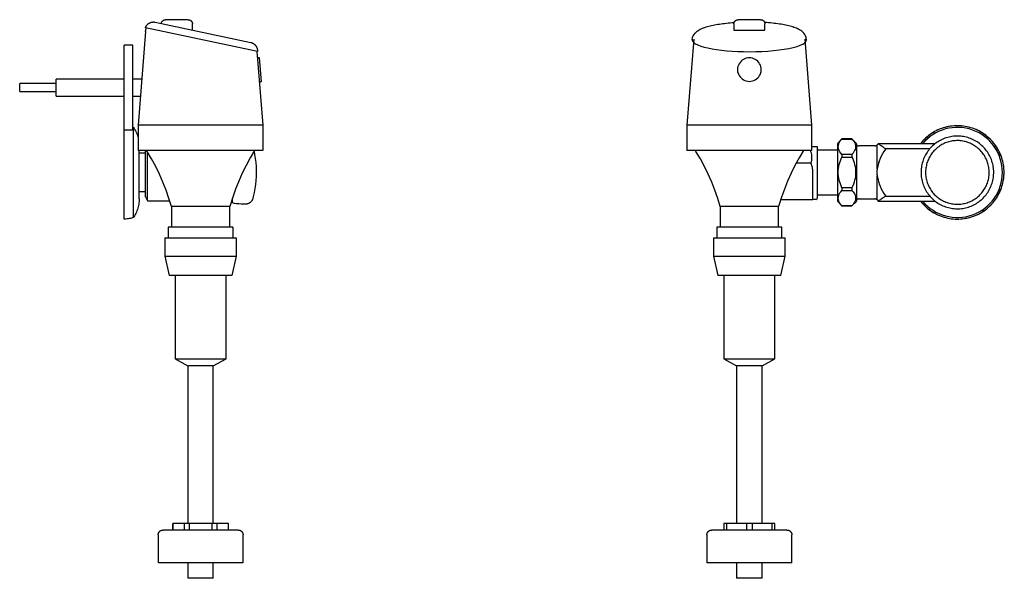
# Model space of a CAD drawing. Units: inches. Extents: x -21 to 83, y 0 to 33.
# Drawn here: x -21 to 8, y 0 to 16 of the extents above; entities that cross this region are included whole.
import ezdxf

# ---------------------------------------------------------------- set-up
doc = ezdxf.new("R2010")
doc.units = ezdxf.units.IN
doc.header["$MEASUREMENT"] = 0

# ---------------------------------------------------------------- blocks, each defined once
blk = doc.blocks.new('624B.XX1-Single Flush-Front View')
for p, q in [((-1.542, 15.658), (-1.511, 15.68)), ((-1.511, 15.68), (-1.48, 15.699)), ((-1.48, 15.699), (-1.449, 15.716)), ((-1.449, 15.716), (-1.417, 15.732)), ((-1.417, 15.732), (-1.383, 15.747)), ((-1.383, 15.747), (-1.349, 15.761)), ((-1.349, 15.761), (-1.313, 15.773)), ((-1.313, 15.773), (-1.276, 15.786)), ((-1.276, 15.786), (-1.238, 15.797)), ((-1.238, 15.797), (-1.198, 15.808)), ((-1.198, 15.808), (-1.157, 15.819)), ((-1.157, 15.819), (-1.115, 15.829)), ((-1.115, 15.829), (-1.071, 15.838)), ((-1.071, 15.838), (-1.026, 15.847)), ((-1.026, 15.847), (-0.98, 15.856)), ((-0.98, 15.856), (-0.932, 15.864)), ((-0.932, 15.864), (-0.883, 15.872)), ((-0.883, 15.872), (-0.833, 15.879)), ((-0.833, 15.879), (-0.781, 15.886)), ((-0.781, 15.886), (-0.729, 15.892)), ((-0.729, 15.892), (-0.676, 15.898)), ((-0.676, 15.898), (-0.621, 15.904)), ((-0.621, 15.904), (-0.566, 15.909)), ((-0.566, 15.909), (-0.51, 15.913)), ((-0.51, 15.913), (-0.453, 15.917)), ((-0.458, 15.874), (-0.458, 15.694)), ((-0.458, 15.694), (0.458, 15.694)), ((-0.453, 15.917), (-0.439, 15.918)), ((0.453, 15.917), (0.439, 15.918)), ((0.51, 15.913), (0.453, 15.917)), ((0.458, 15.694), (0.458, 15.874)), ((0.566, 15.909), (0.51, 15.913)), ((0.621, 15.904), (0.566, 15.909)), ((0.676, 15.898), (0.621, 15.904)), ((0.729, 15.892), (0.676, 15.898)), ((0.781, 15.886), (0.729, 15.892)), ((0.833, 15.879), (0.781, 15.886)), ((0.883, 15.872), (0.833, 15.879)), ((0.932, 15.864), (0.883, 15.872)), ((0.98, 15.856), (0.932, 15.864)), ((1.026, 15.847), (0.98, 15.856)), ((1.071, 15.838), (1.026, 15.847)), ((1.115, 15.829), (1.071, 15.838)), ((1.157, 15.819), (1.115, 15.829)), ((1.198, 15.808), (1.157, 15.819)), ((1.238, 15.797), (1.198, 15.808)), ((1.276, 15.786), (1.238, 15.797)), ((1.313, 15.773), (1.276, 15.786)), ((1.349, 15.761), (1.313, 15.773)), ((1.383, 15.747), (1.349, 15.761)), ((1.417, 15.732), (1.383, 15.747)), ((1.449, 15.716), (1.417, 15.732)), ((1.48, 15.699), (1.449, 15.716)), ((1.511, 15.68), (1.48, 15.699)), ((1.542, 15.658), (1.511, 15.68)), ((-1.638, 15.424), (-1.842, 12.896)), ((-1.686, 15.416), (-1.675, 15.473)), ((-1.675, 15.473), (-1.655, 15.524)), ((-1.655, 15.524), (-1.629, 15.567)), ((-1.629, 15.567), (-1.601, 15.603)), ((-1.601, 15.603), (-1.572, 15.633)), ((-1.572, 15.633), (-1.542, 15.658)), ((1.572, 15.633), (1.542, 15.658)), ((1.601, 15.603), (1.572, 15.633)), ((1.629, 15.567), (1.601, 15.603)), ((1.655, 15.524), (1.629, 15.567)), ((1.842, 12.896), (1.638, 15.424)), ((1.675, 15.473), (1.655, 15.524)), ((1.686, 15.416), (1.675, 15.473)), ((-0.349, 14.53), (-0.349, 14.443)), ((0.349, 14.443), (0.349, 14.53)), ((-1.842, 12.896), (-1.842, 12.146)), ((1.842, 12.896), (-1.842, 12.896)), ((1.842, 12.146), (1.842, 12.896)), ((5.603, 12.772), (5.553, 12.75)), ((5.655, 12.792), (5.603, 12.772)), ((5.707, 12.81), (5.655, 12.792)), ((5.759, 12.825), (5.707, 12.81)), ((5.813, 12.839), (5.759, 12.825)), ((5.866, 12.85), (5.813, 12.839)), ((5.921, 12.86), (5.866, 12.85)), ((5.975, 12.867), (5.921, 12.86)), ((6.03, 12.872), (5.975, 12.867)), ((6.085, 12.874), (6.03, 12.872)), ((6.14, 12.875), (6.085, 12.874)), ((6.195, 12.873), (6.14, 12.875)), ((6.25, 12.869), (6.195, 12.873)), ((6.304, 12.863), (6.25, 12.869)), ((6.359, 12.855), (6.304, 12.863)), ((6.413, 12.845), (6.359, 12.855)), ((6.466, 12.832), (6.413, 12.845)), ((6.519, 12.817), (6.466, 12.832)), ((6.572, 12.8), (6.519, 12.817)), ((6.623, 12.782), (6.572, 12.8)), ((6.674, 12.761), (6.623, 12.782)), ((6.724, 12.738), (6.674, 12.761)), ((2.726, 12.485), (2.59, 12.349)), ((3.02, 12.485), (2.726, 12.485)), ((2.726, 12.485), (2.726, 12.483)), ((2.726, 12.483), (3.02, 12.483)), ((3.152, 12.352), (3.02, 12.485)), ((3.02, 12.485), (3.02, 12.483)), ((5.149, 12.469), (5.111, 12.429)), ((5.189, 12.507), (5.149, 12.469)), ((5.23, 12.543), (5.189, 12.507)), ((5.272, 12.578), (5.23, 12.543)), ((5.316, 12.612), (5.272, 12.578)), ((5.361, 12.643), (5.316, 12.612)), ((5.407, 12.673), (5.361, 12.643)), ((5.455, 12.701), (5.407, 12.673)), ((5.503, 12.726), (5.455, 12.701)), ((5.553, 12.75), (5.503, 12.726)), ((5.68, 12.473), (5.641, 12.455)), ((5.719, 12.49), (5.68, 12.473)), ((5.759, 12.506), (5.719, 12.49)), ((5.799, 12.52), (5.759, 12.506)), ((5.84, 12.532), (5.799, 12.52)), ((5.882, 12.543), (5.84, 12.532)), ((5.924, 12.551), (5.882, 12.543)), ((5.966, 12.559), (5.924, 12.551)), ((6.008, 12.564), (5.966, 12.559)), ((6.051, 12.568), (6.008, 12.564)), ((6.094, 12.57), (6.051, 12.568)), ((6.137, 12.57), (6.094, 12.57)), ((6.179, 12.569), (6.137, 12.57)), ((6.222, 12.566), (6.179, 12.569)), ((6.265, 12.561), (6.222, 12.566)), ((6.307, 12.555), (6.265, 12.561)), ((6.349, 12.547), (6.307, 12.555)), ((6.391, 12.537), (6.349, 12.547)), ((6.432, 12.526), (6.391, 12.537)), ((6.473, 12.512), (6.432, 12.526)), ((6.513, 12.498), (6.473, 12.512)), ((6.552, 12.481), (6.513, 12.498)), ((6.591, 12.464), (6.552, 12.481)), ((6.773, 12.713), (6.724, 12.738)), ((6.821, 12.686), (6.773, 12.713)), ((6.868, 12.657), (6.821, 12.686)), ((6.914, 12.626), (6.868, 12.657)), ((6.958, 12.594), (6.914, 12.626)), ((7.001, 12.56), (6.958, 12.594)), ((7.043, 12.524), (7.001, 12.56)), ((7.083, 12.486), (7.043, 12.524)), ((7.122, 12.447), (7.083, 12.486)), ((2, 12.266), (2, 10.734)), ((2.59, 12.344), (2.59, 10.656)), ((3.152, 12.347), (3.152, 10.653)), ((3.691, 12.28), (3.235, 12.28)), ((3.795, 12.345), (3.762, 12.312)), ((3.762, 11.604), (3.762, 12.311)), ((5.467, 12.344), (3.795, 12.344)), ((4.007, 12.2), (4.007, 12.185)), ((5.311, 12.195), (4.007, 12.195)), ((5.075, 12.387), (5.04, 12.345)), ((5.04, 12.345), (5.04, 12.344)), ((5.111, 12.429), (5.075, 12.387)), ((5.307, 12.191), (5.28, 12.158)), ((5.336, 12.223), (5.307, 12.191)), ((5.365, 12.254), (5.336, 12.223)), ((5.396, 12.284), (5.365, 12.254)), ((5.428, 12.312), (5.396, 12.284)), ((5.461, 12.34), (5.428, 12.312)), ((5.487, 12.186), (5.46, 12.16)), ((5.495, 12.365), (5.461, 12.34)), ((5.515, 12.211), (5.487, 12.186)), ((5.53, 12.39), (5.495, 12.365)), ((5.498, 12.195), (5.497, 12.195)), ((5.544, 12.235), (5.515, 12.211)), ((5.566, 12.413), (5.53, 12.39)), ((5.574, 12.258), (5.544, 12.235)), ((5.603, 12.435), (5.566, 12.413)), ((5.604, 12.279), (5.574, 12.258)), ((5.641, 12.455), (5.603, 12.435)), ((5.636, 12.299), (5.604, 12.279)), ((5.668, 12.318), (5.636, 12.299)), ((5.701, 12.336), (5.668, 12.318)), ((5.735, 12.352), (5.701, 12.336)), ((5.769, 12.367), (5.735, 12.352)), ((5.804, 12.38), (5.769, 12.367)), ((5.84, 12.393), (5.804, 12.38)), ((5.876, 12.403), (5.84, 12.393)), ((5.912, 12.412), (5.876, 12.403)), ((5.949, 12.42), (5.912, 12.412)), ((5.986, 12.427), (5.949, 12.42)), ((6.023, 12.431), (5.986, 12.427)), ((6.06, 12.435), (6.023, 12.431)), ((6.098, 12.437), (6.06, 12.435)), ((6.135, 12.437), (6.098, 12.437)), ((6.173, 12.436), (6.135, 12.437)), ((6.21, 12.433), (6.173, 12.436)), ((6.247, 12.429), (6.21, 12.433)), ((6.284, 12.423), (6.247, 12.429)), ((6.321, 12.416), (6.284, 12.423)), ((6.358, 12.408), (6.321, 12.416)), ((6.394, 12.398), (6.358, 12.408)), ((6.429, 12.386), (6.394, 12.398)), ((6.465, 12.373), (6.429, 12.386)), ((6.499, 12.359), (6.465, 12.373)), ((6.533, 12.343), (6.499, 12.359)), ((6.567, 12.326), (6.533, 12.343)), ((6.599, 12.308), (6.567, 12.326)), ((6.63, 12.444), (6.591, 12.464)), ((6.631, 12.288), (6.599, 12.308)), ((6.667, 12.423), (6.63, 12.444)), ((6.662, 12.268), (6.631, 12.288)), ((6.693, 12.245), (6.662, 12.268)), ((6.703, 12.401), (6.667, 12.423)), ((6.722, 12.222), (6.693, 12.245)), ((6.739, 12.377), (6.703, 12.401)), ((6.75, 12.198), (6.722, 12.222)), ((6.774, 12.352), (6.739, 12.377)), ((6.778, 12.172), (6.75, 12.198)), ((6.807, 12.325), (6.774, 12.352)), ((6.84, 12.297), (6.807, 12.325)), ((6.871, 12.268), (6.84, 12.297)), ((6.901, 12.237), (6.871, 12.268)), ((6.93, 12.206), (6.901, 12.237)), ((6.957, 12.173), (6.93, 12.206)), ((7.159, 12.407), (7.122, 12.447)), ((7.194, 12.365), (7.159, 12.407)), ((7.228, 12.321), (7.194, 12.365)), ((7.26, 12.276), (7.228, 12.321)), ((7.29, 12.23), (7.26, 12.276)), ((7.318, 12.183), (7.29, 12.23)), ((7.345, 12.135), (7.318, 12.183)), ((1.842, 12.146), (-1.842, 12.146)), ((2.59, 12.158), (2, 12.158)), ((3.02, 12.032), (2.726, 12.032)), ((2.726, 12.032), (2.726, 11.951)), ((2.726, 11.951), (3.02, 11.951)), ((3.02, 12.032), (3.02, 11.951)), ((5.131, 11.899), (5.116, 11.859)), ((5.148, 11.938), (5.131, 11.899)), ((5.167, 11.977), (5.148, 11.938)), ((5.186, 12.015), (5.167, 11.977)), ((5.208, 12.052), (5.186, 12.015)), ((5.231, 12.088), (5.208, 12.052)), ((5.255, 12.123), (5.231, 12.088)), ((5.28, 12.158), (5.255, 12.123)), ((5.286, 11.917), (5.27, 11.883)), ((5.303, 11.951), (5.286, 11.917)), ((5.322, 11.983), (5.303, 11.951)), ((5.342, 12.015), (5.322, 11.983)), ((5.363, 12.046), (5.342, 12.015)), ((5.386, 12.076), (5.363, 12.046)), ((5.409, 12.105), (5.386, 12.076)), ((5.434, 12.133), (5.409, 12.105)), ((5.46, 12.16), (5.434, 12.133)), ((6.804, 12.146), (6.778, 12.172)), ((6.829, 12.118), (6.804, 12.146)), ((6.854, 12.089), (6.829, 12.118)), ((6.877, 12.06), (6.854, 12.089)), ((6.898, 12.029), (6.877, 12.06)), ((6.919, 11.998), (6.898, 12.029)), ((6.938, 11.966), (6.919, 11.998)), ((6.956, 11.933), (6.938, 11.966)), ((6.973, 11.899), (6.956, 11.933)), ((6.984, 12.139), (6.957, 12.173)), ((6.988, 11.865), (6.973, 11.899)), ((7.009, 12.104), (6.984, 12.139)), ((7.032, 12.069), (7.009, 12.104)), ((7.054, 12.032), (7.032, 12.069)), ((7.075, 11.994), (7.054, 12.032)), ((7.094, 11.956), (7.075, 11.994)), ((7.111, 11.917), (7.094, 11.956)), ((7.127, 11.877), (7.111, 11.917)), ((7.369, 12.086), (7.345, 12.135)), ((7.391, 12.035), (7.369, 12.086)), ((7.412, 11.984), (7.391, 12.035)), ((7.43, 11.933), (7.412, 11.984)), ((7.446, 11.88), (7.43, 11.933)), ((1.811, 11.773), (1.377, 11.773)), ((5.06, 11.609), (5.057, 11.566)), ((5.065, 11.651), (5.06, 11.609)), ((5.072, 11.693), (5.065, 11.651)), ((5.081, 11.735), (5.072, 11.693)), ((5.091, 11.777), (5.081, 11.735)), ((5.103, 11.818), (5.091, 11.777)), ((5.116, 11.859), (5.103, 11.818)), ((5.197, 11.632), (5.193, 11.595)), ((5.203, 11.669), (5.197, 11.632)), ((5.211, 11.706), (5.203, 11.669)), ((5.22, 11.742), (5.211, 11.706)), ((5.23, 11.778), (5.22, 11.742)), ((5.242, 11.814), (5.23, 11.778)), ((5.255, 11.849), (5.242, 11.814)), ((5.27, 11.883), (5.255, 11.849)), ((7.002, 11.83), (6.988, 11.865)), ((7.014, 11.795), (7.002, 11.83)), ((7.026, 11.759), (7.014, 11.795)), ((7.035, 11.723), (7.026, 11.759)), ((7.043, 11.686), (7.035, 11.723)), ((7.05, 11.649), (7.043, 11.686)), ((7.055, 11.612), (7.05, 11.649)), ((7.059, 11.575), (7.055, 11.612)), ((7.141, 11.837), (7.127, 11.877)), ((7.154, 11.796), (7.141, 11.837)), ((7.165, 11.754), (7.154, 11.796)), ((7.174, 11.713), (7.165, 11.754)), ((7.182, 11.671), (7.174, 11.713)), ((7.188, 11.628), (7.182, 11.671)), ((7.192, 11.586), (7.188, 11.628)), ((7.461, 11.827), (7.446, 11.88)), ((7.473, 11.773), (7.461, 11.827)), ((7.482, 11.719), (7.473, 11.773)), ((7.49, 11.665), (7.482, 11.719)), ((7.496, 11.61), (7.49, 11.665)), ((7.499, 11.555), (7.496, 11.61)), ((1.87, 10.703), (1.87, 11.503)), ((3.762, 10.689), (3.762, 11.396)), ((5.057, 11.566), (5.055, 11.523)), ((5.055, 11.523), (5.055, 11.5)), ((5.055, 11.5), (5.055, 11.457)), ((5.055, 11.457), (5.058, 11.414)), ((5.058, 11.414), (5.062, 11.372)), ((5.062, 11.372), (5.068, 11.329)), ((5.068, 11.329), (5.076, 11.287)), ((5.19, 11.558), (5.188, 11.52)), ((5.188, 11.52), (5.188, 11.5)), ((5.188, 11.5), (5.189, 11.463)), ((5.189, 11.463), (5.191, 11.425)), ((5.193, 11.595), (5.19, 11.558)), ((5.191, 11.425), (5.195, 11.388)), ((5.195, 11.388), (5.2, 11.351)), ((5.2, 11.351), (5.207, 11.314)), ((5.207, 11.314), (5.215, 11.277)), ((7.039, 11.294), (7.047, 11.331)), ((7.047, 11.331), (7.053, 11.368)), ((7.053, 11.368), (7.057, 11.405)), ((7.057, 11.405), (7.06, 11.442)), ((7.061, 11.537), (7.059, 11.575)), ((7.06, 11.442), (7.062, 11.48)), ((7.062, 11.5), (7.061, 11.537)), ((7.062, 11.48), (7.062, 11.5)), ((7.178, 11.307), (7.185, 11.349)), ((7.185, 11.349), (7.19, 11.391)), ((7.19, 11.391), (7.193, 11.434)), ((7.195, 11.543), (7.192, 11.586)), ((7.193, 11.434), (7.195, 11.477)), ((7.196, 11.5), (7.195, 11.543)), ((7.195, 11.477), (7.196, 11.5)), ((7.486, 11.306), (7.493, 11.361)), ((7.493, 11.361), (7.497, 11.415)), ((7.497, 11.415), (7.5, 11.47)), ((7.5, 11.5), (7.499, 11.555)), ((7.5, 11.47), (7.5, 11.5)), ((3.02, 11.049), (2.726, 11.049)), ((2.726, 11.049), (2.726, 10.968)), ((3.02, 11.049), (3.02, 10.968)), ((5.076, 11.287), (5.085, 11.246)), ((5.085, 11.246), (5.096, 11.204)), ((5.096, 11.204), (5.109, 11.163)), ((5.109, 11.163), (5.123, 11.123)), ((5.123, 11.123), (5.139, 11.083)), ((5.139, 11.083), (5.156, 11.044)), ((5.156, 11.044), (5.175, 11.006)), ((5.215, 11.277), (5.224, 11.241)), ((5.224, 11.241), (5.236, 11.205)), ((5.236, 11.205), (5.248, 11.17)), ((5.248, 11.17), (5.262, 11.135)), ((5.262, 11.135), (5.277, 11.101)), ((5.277, 11.101), (5.294, 11.067)), ((5.294, 11.067), (5.312, 11.034)), ((5.312, 11.034), (5.331, 11.002)), ((6.928, 11.017), (6.947, 11.049)), ((6.947, 11.049), (6.964, 11.083)), ((6.964, 11.083), (6.98, 11.117)), ((6.98, 11.117), (6.995, 11.151)), ((6.995, 11.151), (7.008, 11.186)), ((7.008, 11.186), (7.02, 11.222)), ((7.02, 11.222), (7.03, 11.258)), ((7.03, 11.258), (7.039, 11.294)), ((7.064, 10.985), (7.083, 11.023)), ((7.083, 11.023), (7.102, 11.062)), ((7.102, 11.062), (7.119, 11.101)), ((7.119, 11.101), (7.134, 11.141)), ((7.134, 11.141), (7.147, 11.182)), ((7.147, 11.182), (7.159, 11.223)), ((7.159, 11.223), (7.169, 11.265)), ((7.169, 11.265), (7.178, 11.307)), ((7.401, 10.988), (7.421, 11.039)), ((7.421, 11.039), (7.438, 11.092)), ((7.438, 11.092), (7.453, 11.144)), ((7.453, 11.144), (7.466, 11.198)), ((7.466, 11.198), (7.477, 11.252)), ((7.477, 11.252), (7.486, 11.306)), ((1.956, 10.703), (2, 10.734)), ((2, 10.843), (2.59, 10.843)), ((2.726, 10.968), (3.02, 10.968)), ((4.007, 10.815), (4.007, 10.8)), ((4.007, 10.805), (5.311, 10.805)), ((5.175, 11.006), (5.196, 10.968)), ((5.196, 10.968), (5.218, 10.931)), ((5.218, 10.931), (5.241, 10.896)), ((5.241, 10.896), (5.266, 10.861)), ((5.266, 10.861), (5.293, 10.827)), ((5.293, 10.827), (5.32, 10.794)), ((5.32, 10.794), (5.349, 10.763)), ((5.331, 11.002), (5.352, 10.971)), ((5.349, 10.763), (5.379, 10.732)), ((5.352, 10.971), (5.373, 10.94)), ((5.373, 10.94), (5.396, 10.911)), ((5.379, 10.732), (5.41, 10.703)), ((5.396, 10.911), (5.421, 10.882)), ((5.421, 10.882), (5.446, 10.854)), ((5.446, 10.854), (5.472, 10.828)), ((5.472, 10.828), (5.5, 10.802)), ((5.497, 10.805), (5.498, 10.805)), ((5.5, 10.802), (5.528, 10.778)), ((5.528, 10.778), (5.557, 10.755)), ((5.557, 10.755), (5.588, 10.732)), ((5.588, 10.732), (5.619, 10.712)), ((6.646, 10.721), (6.676, 10.742)), ((6.676, 10.742), (6.706, 10.765)), ((6.706, 10.765), (6.735, 10.789)), ((6.735, 10.789), (6.763, 10.814)), ((6.763, 10.814), (6.79, 10.84)), ((6.79, 10.84), (6.816, 10.867)), ((6.816, 10.867), (6.841, 10.895)), ((6.841, 10.895), (6.864, 10.924)), ((6.854, 10.716), (6.885, 10.746)), ((6.864, 10.924), (6.887, 10.954)), ((6.885, 10.746), (6.914, 10.777)), ((6.887, 10.954), (6.908, 10.985)), ((6.908, 10.985), (6.928, 11.017)), ((6.914, 10.777), (6.943, 10.809)), ((6.943, 10.809), (6.97, 10.842)), ((6.97, 10.842), (6.995, 10.877)), ((6.995, 10.877), (7.019, 10.912)), ((7.019, 10.912), (7.042, 10.948)), ((7.042, 10.948), (7.064, 10.985)), ((7.243, 10.699), (7.274, 10.745)), ((7.274, 10.745), (7.303, 10.791)), ((7.303, 10.791), (7.331, 10.839)), ((7.331, 10.839), (7.356, 10.888)), ((7.356, 10.888), (7.38, 10.937)), ((7.38, 10.937), (7.401, 10.988)), ((-0.86, 10.493), (-0.86, 9.884)), ((0.86, 10.493), (-0.86, 10.493)), ((0.86, 9.884), (0.86, 10.493)), ((0.924, 10.703), (1.87, 10.703)), ((2.59, 10.651), (2.726, 10.516)), ((3.02, 10.517), (2.726, 10.517)), ((2.726, 10.517), (2.726, 10.516)), ((2.726, 10.516), (3.02, 10.516)), ((3.02, 10.516), (3.152, 10.648)), ((3.02, 10.517), (3.02, 10.516)), ((3.235, 10.72), (3.691, 10.72)), ((3.762, 10.688), (3.795, 10.655)), ((3.795, 10.656), (5.467, 10.656)), ((5.04, 10.656), (5.056, 10.635)), ((5.056, 10.635), (5.091, 10.593)), ((5.091, 10.593), (5.128, 10.553)), ((5.128, 10.553), (5.167, 10.514)), ((5.167, 10.514), (5.207, 10.476)), ((5.207, 10.476), (5.249, 10.44)), ((5.249, 10.44), (5.292, 10.406)), ((5.41, 10.703), (5.443, 10.675)), ((5.443, 10.675), (5.476, 10.648)), ((5.476, 10.648), (5.511, 10.623)), ((5.511, 10.623), (5.547, 10.599)), ((5.547, 10.599), (5.583, 10.577)), ((5.583, 10.577), (5.62, 10.556)), ((5.619, 10.712), (5.651, 10.692)), ((5.62, 10.556), (5.659, 10.536)), ((5.651, 10.692), (5.683, 10.674)), ((5.659, 10.536), (5.698, 10.519)), ((5.683, 10.674), (5.717, 10.657)), ((5.698, 10.519), (5.737, 10.502)), ((5.717, 10.657), (5.751, 10.641)), ((5.737, 10.502), (5.777, 10.488)), ((5.751, 10.641), (5.785, 10.627)), ((5.777, 10.488), (5.818, 10.474)), ((5.785, 10.627), (5.821, 10.614)), ((5.818, 10.474), (5.859, 10.463)), ((5.821, 10.614), (5.856, 10.602)), ((5.856, 10.602), (5.892, 10.592)), ((5.859, 10.463), (5.901, 10.453)), ((5.892, 10.592), (5.929, 10.584)), ((5.901, 10.453), (5.943, 10.445)), ((5.929, 10.584), (5.966, 10.577)), ((5.943, 10.445), (5.985, 10.439)), ((5.966, 10.577), (6.003, 10.571)), ((6.003, 10.571), (6.04, 10.567)), ((6.04, 10.567), (6.077, 10.564)), ((6.077, 10.564), (6.115, 10.563)), ((6.115, 10.563), (6.152, 10.563)), ((6.152, 10.563), (6.19, 10.565)), ((6.19, 10.565), (6.227, 10.569)), ((6.227, 10.569), (6.264, 10.573)), ((6.242, 10.436), (6.284, 10.441)), ((6.264, 10.573), (6.301, 10.58)), ((6.284, 10.441), (6.326, 10.449)), ((6.301, 10.58), (6.338, 10.588)), ((6.326, 10.449), (6.368, 10.457)), ((6.338, 10.588), (6.374, 10.597)), ((6.368, 10.457), (6.41, 10.468)), ((6.374, 10.597), (6.41, 10.607)), ((6.41, 10.607), (6.446, 10.62)), ((6.41, 10.468), (6.451, 10.48)), ((6.446, 10.62), (6.481, 10.633)), ((6.451, 10.48), (6.491, 10.494)), ((6.481, 10.633), (6.515, 10.648)), ((6.491, 10.494), (6.531, 10.51)), ((6.515, 10.648), (6.549, 10.664)), ((6.531, 10.51), (6.57, 10.527)), ((6.549, 10.664), (6.582, 10.682)), ((6.57, 10.527), (6.609, 10.545)), ((6.582, 10.682), (6.614, 10.701)), ((6.609, 10.545), (6.647, 10.565)), ((6.614, 10.701), (6.646, 10.721)), ((6.647, 10.565), (6.684, 10.587)), ((6.684, 10.587), (6.72, 10.61)), ((6.72, 10.61), (6.755, 10.635)), ((6.755, 10.635), (6.789, 10.66)), ((6.789, 10.66), (6.822, 10.688)), ((6.822, 10.688), (6.854, 10.716)), ((6.978, 10.422), (7.02, 10.457)), ((7.02, 10.457), (7.061, 10.493)), ((7.061, 10.493), (7.101, 10.531)), ((7.101, 10.531), (7.139, 10.571)), ((7.139, 10.571), (7.175, 10.613)), ((7.175, 10.613), (7.21, 10.655)), ((7.21, 10.655), (7.243, 10.699)), ((5.292, 10.406), (5.336, 10.374)), ((5.336, 10.374), (5.382, 10.343)), ((5.382, 10.343), (5.429, 10.314)), ((5.429, 10.314), (5.477, 10.287)), ((5.477, 10.287), (5.526, 10.262)), ((5.526, 10.262), (5.576, 10.239)), ((5.576, 10.239), (5.627, 10.218)), ((5.627, 10.218), (5.678, 10.2)), ((5.678, 10.2), (5.731, 10.183)), ((5.731, 10.183), (5.784, 10.168)), ((5.784, 10.168), (5.837, 10.155)), ((5.837, 10.155), (5.891, 10.145)), ((5.985, 10.439), (6.028, 10.434)), ((6.028, 10.434), (6.071, 10.431)), ((6.071, 10.431), (6.113, 10.43)), ((6.113, 10.43), (6.156, 10.43)), ((6.156, 10.43), (6.199, 10.432)), ((6.199, 10.432), (6.242, 10.436)), ((6.329, 10.14), (6.384, 10.15)), ((6.384, 10.15), (6.437, 10.161)), ((6.437, 10.161), (6.491, 10.175)), ((6.491, 10.175), (6.543, 10.19)), ((6.543, 10.19), (6.595, 10.208)), ((6.595, 10.208), (6.647, 10.228)), ((6.647, 10.228), (6.697, 10.25)), ((6.697, 10.25), (6.747, 10.274)), ((6.747, 10.274), (6.795, 10.299)), ((6.795, 10.299), (6.843, 10.327)), ((6.843, 10.327), (6.889, 10.357)), ((6.889, 10.357), (6.934, 10.388)), ((6.934, 10.388), (6.978, 10.422)), ((-0.957, 9.884), (-0.957, 9.575)), ((0.957, 9.884), (-0.957, 9.884)), ((0.957, 9.575), (0.957, 9.884)), ((5.891, 10.145), (5.946, 10.137)), ((5.946, 10.137), (6, 10.131)), ((6, 10.131), (6.055, 10.127)), ((6.055, 10.127), (6.11, 10.125)), ((6.11, 10.125), (6.165, 10.126)), ((6.165, 10.126), (6.22, 10.128)), ((6.22, 10.128), (6.275, 10.133)), ((6.275, 10.133), (6.329, 10.14)), ((-1.055, 9.575), (-1.055, 9.03)), ((-1.055, 9.575), (1.055, 9.575)), ((1.055, 9.03), (1.055, 9.575)), ((-1.055, 9.03), (-0.928, 8.468)), ((-1.055, 9.03), (1.055, 9.03)), ((0.928, 8.468), (1.055, 9.03)), ((0.928, 8.468), (-0.928, 8.468)), ((-0.75, 8.468), (-0.75, 6.006)), ((0.75, 6.006), (0.75, 8.468)), ((-0.75, 6.006), (-0.375, 5.802)), ((-0.75, 6.006), (0.75, 6.006)), ((-0.375, 5.802), (-0.375, 1.16)), ((0.375, 5.802), (-0.375, 5.802)), ((0.375, 5.802), (0.75, 6.006)), ((0.375, 1.16), (0.375, 5.802)), ((-0.75, 1.16), (-0.75, 0.965)), ((0.75, 1.16), (-0.75, 1.16)), ((-0.661, 0.965), (-0.661, 1.16)), ((-0.089, 1.16), (-0.089, 0.965)), ((0.089, 0.965), (0.089, 1.16)), ((0.661, 1.16), (0.661, 0.965)), ((0.75, 0.965), (0.75, 1.16)), ((-1.25, 0.822), (-1.25, 0)), ((1.25, 0), (1.25, 0.822)), ((1.25, 0), (-1.25, 0)), ((-0.375, 0), (-0.375, -0.458)), ((0.375, -0.458), (0.375, 0)), ((0.375, -0.458), (-0.375, -0.458))]:
    blk.add_line(p, q)
at = {"flags": 128}
for points in [[(-0.458, 15.874), (-0.458, 15.879), (-0.457, 15.884), (-0.457, 15.889), (-0.456, 15.894), (-0.455, 15.899), (-0.454, 15.904), (-0.453, 15.909), (-0.451, 15.913), (-0.45, 15.918), (-0.448, 15.923), (-0.446, 15.927), (-0.444, 15.932), (-0.441, 15.936), (-0.438, 15.941), (-0.436, 15.945), (-0.433, 15.949), (-0.43, 15.953), (-0.426, 15.957), (-0.423, 15.961), (-0.419, 15.964), (-0.416, 15.968), (-0.412, 15.971), (-0.408, 15.974), (-0.404, 15.977), (-0.4, 15.98), (-0.395, 15.983), (-0.391, 15.985), (-0.386, 15.987), (-0.382, 15.989), (-0.377, 15.991), (-0.372, 15.993), (-0.368, 15.995), (-0.363, 15.996), (-0.358, 15.997), (-0.353, 15.998), (-0.348, 15.999), (-0.343, 15.999), (-0.338, 16), (-0.333, 16), (-0.331, 16)], [(0.331, 16), (-0.331, 16)], [(0.331, 16), (0.336, 16), (0.342, 16), (0.347, 15.999), (0.352, 15.998), (0.357, 15.997), (0.361, 15.996), (0.366, 15.995), (0.371, 15.994), (0.376, 15.992), (0.381, 15.99), (0.385, 15.988), (0.39, 15.986), (0.394, 15.983), (0.399, 15.981), (0.403, 15.978), (0.407, 15.975), (0.411, 15.972), (0.415, 15.969), (0.418, 15.965), (0.422, 15.962), (0.426, 15.958), (0.429, 15.954), (0.432, 15.95), (0.435, 15.946), (0.438, 15.942), (0.44, 15.938), (0.443, 15.933), (0.445, 15.929), (0.447, 15.924), (0.449, 15.919), (0.451, 15.915), (0.452, 15.91), (0.454, 15.905), (0.455, 15.9), (0.456, 15.895), (0.457, 15.89), (0.457, 15.885), (0.458, 15.88), (0.458, 15.875), (0.458, 15.874)], [(3.152, 12.312), (3.156, 12.308), (3.16, 12.305), (3.164, 12.302), (3.168, 12.299), (3.172, 12.297), (3.177, 12.294), (3.181, 12.292), (3.186, 12.29), (3.19, 12.288), (3.195, 12.287), (3.2, 12.285), (3.205, 12.284), (3.209, 12.283), (3.214, 12.282), (3.219, 12.281), (3.224, 12.28), (3.229, 12.28), (3.234, 12.28), (3.235, 12.28)], [(3.691, 12.28), (3.695, 12.28), (3.698, 12.28), (3.702, 12.281), (3.706, 12.281), (3.709, 12.282), (3.713, 12.283), (3.717, 12.284), (3.72, 12.285), (3.724, 12.286), (3.727, 12.287), (3.731, 12.289), (3.734, 12.291), (3.737, 12.292), (3.741, 12.294), (3.744, 12.296), (3.747, 12.299), (3.75, 12.301), (3.753, 12.303), (3.756, 12.306), (3.758, 12.309), (3.761, 12.311), (3.762, 12.312)], [(-0.86, 10.493), (-0.934, 10.736), (-1.017, 10.976), (-1.11, 11.213), (-1.212, 11.445), (-1.324, 11.674), (-1.444, 11.898), (-1.573, 12.117), (-1.592, 12.146)], [(1.592, 12.146), (1.461, 11.928), (1.34, 11.705), (1.227, 11.477), (1.123, 11.245), (1.029, 11.009), (0.945, 10.769), (0.87, 10.526), (0.86, 10.493)], [(3.235, 10.72), (3.23, 10.72), (3.225, 10.72), (3.22, 10.719), (3.215, 10.718), (3.21, 10.718), (3.205, 10.716), (3.2, 10.715), (3.196, 10.714), (3.191, 10.712), (3.186, 10.71), (3.182, 10.708), (3.177, 10.706), (3.173, 10.703), (3.169, 10.701), (3.164, 10.698), (3.16, 10.695), (3.156, 10.692), (3.153, 10.689), (3.152, 10.688)], [(3.762, 10.688), (3.759, 10.69), (3.757, 10.693), (3.754, 10.696), (3.751, 10.698), (3.748, 10.701), (3.745, 10.703), (3.742, 10.705), (3.739, 10.707), (3.735, 10.709), (3.732, 10.71), (3.729, 10.712), (3.725, 10.713), (3.722, 10.715), (3.718, 10.716), (3.714, 10.717), (3.711, 10.718), (3.707, 10.719), (3.703, 10.719), (3.7, 10.72), (3.696, 10.72), (3.692, 10.72), (3.691, 10.72)], [(-1.25, 0.822), (-1.25, 0.828), (-1.25, 0.833), (-1.249, 0.839), (-1.248, 0.845), (-1.247, 0.85), (-1.246, 0.856), (-1.244, 0.862), (-1.243, 0.867), (-1.241, 0.872), (-1.239, 0.878), (-1.236, 0.883), (-1.234, 0.888), (-1.231, 0.893), (-1.228, 0.898), (-1.225, 0.903), (-1.222, 0.908), (-1.218, 0.912), (-1.214, 0.916), (-1.211, 0.921), (-1.207, 0.925), (-1.202, 0.929), (-1.198, 0.932), (-1.194, 0.936), (-1.189, 0.939), (-1.184, 0.943), (-1.179, 0.946), (-1.174, 0.948), (-1.169, 0.951), (-1.164, 0.953), (-1.159, 0.956), (-1.153, 0.958), (-1.148, 0.959), (-1.142, 0.961), (-1.137, 0.962), (-1.131, 0.963), (-1.125, 0.964), (-1.12, 0.965), (-1.114, 0.965), (-1.108, 0.965), (-1.107, 0.965)], [(1.107, 0.965), (-1.107, 0.965)], [(1.107, 0.965), (1.112, 0.965), (1.118, 0.965), (1.124, 0.964), (1.13, 0.963), (1.135, 0.962), (1.141, 0.961), (1.146, 0.96), (1.152, 0.958), (1.157, 0.956), (1.162, 0.954), (1.168, 0.952), (1.173, 0.949), (1.178, 0.946), (1.183, 0.943), (1.188, 0.94), (1.192, 0.937), (1.197, 0.933), (1.201, 0.93), (1.205, 0.926), (1.209, 0.922), (1.213, 0.918), (1.217, 0.913), (1.221, 0.909), (1.224, 0.904), (1.227, 0.899), (1.23, 0.895), (1.233, 0.89), (1.236, 0.884), (1.238, 0.879), (1.24, 0.874), (1.242, 0.869), (1.244, 0.863), (1.246, 0.858), (1.247, 0.852), (1.248, 0.846), (1.249, 0.841), (1.249, 0.835), (1.25, 0.829), (1.25, 0.824), (1.25, 0.822)]]:
    blk.add_lwpolyline(points, dxfattribs=at)
for radius, start, end in [(1.327, 219.5002, 140.4998), (1.375, 100, 110), (1.375, 20, 70), (1.375, 120, 140), (1.375, 350, 10), (1.375, 330, 340), (1.375, 217.8863, 250), (1.375, 280, 320)]:
    blk.add_arc((6.125, 11.5), radius, start, end)
for centre, major_axis, ratio, start_param, end_param in [((0, 15.408), (-1.686, 0), 0.207912, 6.228213, 7.853982), ((0, 15.408), (1.686, 0), 0.207912, 4.712389, 6.457718), ((0, 14.53), (-0.349, 0), 0.996195, 4.712389, 7.853982), ((0, 14.53), (0.349, 0), 0.996195, 4.712389, 7.853982)]:
    blk.add_ellipse(centre, major_axis=major_axis, ratio=ratio, start_param=start_param, end_param=end_param)
for points in [[(2.726, 12.032), (2.678, 12.08), (2.614, 12.178), (2.613, 12.335), (2.677, 12.434), (2.726, 12.483)], [(3.02, 12.483), (3.068, 12.434), (3.132, 12.335), (3.131, 12.178), (3.067, 12.08), (3.02, 12.032)], [(4.007, 12.185), (3.944, 12.096), (3.841, 11.911), (3.781, 11.709), (3.762, 11.604)], [(2.616, 11.5), (2.618, 11.579), (2.638, 11.734), (2.691, 11.88), (2.726, 11.951)], [(3.02, 11.951), (3.054, 11.88), (3.107, 11.734), (3.127, 11.579), (3.129, 11.5)], [(1.87, 11.503), (1.87, 11.55), (1.859, 11.642), (1.83, 11.73), (1.811, 11.773)], [(3.762, 11.604), (3.76, 11.587), (3.756, 11.552), (3.755, 11.517), (3.755, 11.5)], [(2.726, 11.049), (2.691, 11.122), (2.637, 11.271), (2.618, 11.423), (2.616, 11.5)], [(3.129, 11.5), (3.127, 11.421), (3.107, 11.266), (3.054, 11.12), (3.02, 11.049)], [(3.755, 11.5), (3.755, 11.483), (3.756, 11.448), (3.76, 11.413), (3.762, 11.396)], [(3.762, 11.396), (3.781, 11.291), (3.841, 11.089), (3.944, 10.904), (4.007, 10.815)], [(2.726, 10.517), (2.678, 10.565), (2.614, 10.662), (2.613, 10.82), (2.677, 10.919), (2.726, 10.968)], [(3.02, 10.968), (3.068, 10.919), (3.132, 10.82), (3.131, 10.662), (3.067, 10.565), (3.02, 10.517)], [(1.956, 10.703), (1.955, 10.703), (1.94, 10.703), (1.898, 10.703), (1.87, 10.703)], [(3.795, 10.656), (3.795, 10.656), (3.798, 10.658), (3.804, 10.662)]]:
    blk.add_open_spline(points, degree=3)
for points, knots in [([(1.842, 12.266), (1.862, 12.266), (1.929, 12.266), (1.976, 12.266), (2, 12.266)], [0.3045107, 0.3045107, 0.3045107, 0.3045107, 0.5, 1, 1, 1, 1]), ([(3.804, 12.338), (3.797, 12.342), (3.795, 12.344), (3.795, 12.344), (3.795, 12.344)], [0.40251279, 0.40251279, 0.40251279, 0.40251279, 0.5, 0.5005437, 0.5005437, 0.5005437, 0.5005437]), ([(3.795, 12.344), (3.795, 12.344), (3.8, 12.34), (3.831, 12.322), (3.878, 12.292), (3.934, 12.252), (3.981, 12.219), (4.007, 12.2)], [0.500547, 0.500547, 0.500547, 0.500547, 0.6, 0.7, 0.8, 0.9, 1, 1, 1, 1]), ([(1.811, 11.773), (1.822, 11.802), (1.837, 11.858), (1.846, 11.943), (1.837, 12.027), (1.819, 12.095), (1.805, 12.134), (1.8, 12.146)], [0, 0, 0, 0, 0.1666667, 0.3333333, 0.5, 0.6666667, 0.7433416, 0.7433416, 0.7433416, 0.7433416]), ([(3.809, 11.782), (3.811, 11.787), (3.813, 11.792), (3.814, 11.798), (3.814, 11.798)], [0.39312792, 0.39312792, 0.39312792, 0.39312792, 0.41666667, 0.41722818, 0.41722818, 0.41722818, 0.41722818]), ([(3.159, 11.5), (3.159, 11.516), (3.158, 11.546), (3.155, 11.575), (3.153, 11.589)], [0, 0, 0, 0, 0.5, 0.9031742, 0.9031742, 0.9031742, 0.9031742]), ([(3.153, 11.411), (3.155, 11.425), (3.158, 11.454), (3.159, 11.484), (3.159, 11.5)], [0.0968258, 0.0968258, 0.0968258, 0.0968258, 0.5, 1, 1, 1, 1]), ([(3.814, 11.202), (3.814, 11.202), (3.813, 11.208), (3.811, 11.213), (3.809, 11.218)], [0.58277455, 0.58277455, 0.58277455, 0.58277455, 0.58333333, 0.60686311, 0.60686311, 0.60686311, 0.60686311]), ([(4.007, 10.8), (3.981, 10.782), (3.935, 10.749), (3.879, 10.708), (3.832, 10.678), (3.8, 10.66), (3.795, 10.656), (3.795, 10.656), (3.795, 10.656)], [0, 0, 0, 0, 0.1, 0.2, 0.3, 0.4, 0.5, 0.5005437, 0.5005437, 0.5005437, 0.5005437])]:
    blk.add_open_spline(points, degree=3, knots=knots)
blk = doc.blocks.new('624B.XX1-Single Flush-Side View')
for p, q in [((-16.53, 16), (-17.193, 16)), ((-17.788, 15.759), (-17.785, 15.768)), ((-14.489, 15.058), (-17.788, 15.759)), ((-17.785, 15.768), (-17.781, 15.778)), ((-17.781, 15.778), (-17.777, 15.787)), ((-17.777, 15.787), (-17.773, 15.796)), ((-17.773, 15.796), (-17.768, 15.805)), ((-17.768, 15.805), (-17.763, 15.813)), ((-17.763, 15.813), (-17.757, 15.822)), ((-17.757, 15.822), (-17.752, 15.83)), ((-17.752, 15.83), (-17.746, 15.838)), ((-17.746, 15.838), (-17.739, 15.845)), ((-17.739, 15.845), (-17.732, 15.853)), ((-17.732, 15.853), (-17.725, 15.86)), ((-17.725, 15.86), (-17.718, 15.867)), ((-17.718, 15.867), (-17.711, 15.873)), ((-17.711, 15.873), (-17.703, 15.88)), ((-17.703, 15.88), (-17.695, 15.886)), ((-17.695, 15.886), (-17.687, 15.891)), ((-17.687, 15.891), (-17.678, 15.897)), ((-17.678, 15.897), (-17.669, 15.902)), ((-17.669, 15.902), (-17.661, 15.906)), ((-17.661, 15.906), (-17.651, 15.91)), ((-17.651, 15.91), (-17.642, 15.914)), ((-17.642, 15.914), (-17.633, 15.918)), ((-17.633, 15.918), (-17.623, 15.921)), ((-17.623, 15.921), (-17.614, 15.924)), ((-17.614, 15.924), (-17.604, 15.926)), ((-17.604, 15.926), (-17.594, 15.928)), ((-17.594, 15.928), (-17.584, 15.929)), ((-17.584, 15.929), (-17.574, 15.931)), ((-17.574, 15.931), (-17.564, 15.931)), ((-17.564, 15.931), (-17.554, 15.932)), ((-17.554, 15.932), (-17.544, 15.932)), ((-17.544, 15.932), (-17.534, 15.931)), ((-17.534, 15.931), (-17.525, 15.93)), ((-17.525, 15.93), (-17.515, 15.929)), ((-17.515, 15.929), (-17.505, 15.928)), ((-17.505, 15.928), (-17.498, 15.926)), ((-17.498, 15.926), (-14.685, 15.328)), ((-16.403, 15.694), (-16.403, 15.874)), ((-17.782, 15.653), (-18.004, 12.896)), ((-18.412, 10.125), (-18.412, 15.25)), ((-18.162, 15.25), (-18.412, 15.25)), ((-18.162, 12.75), (-18.162, 15.25)), ((-14.685, 15.328), (-14.676, 15.326)), ((-14.676, 15.326), (-14.666, 15.324)), ((-14.666, 15.324), (-14.656, 15.32)), ((-14.656, 15.32), (-14.647, 15.317)), ((-14.647, 15.317), (-14.638, 15.313)), ((-14.638, 15.313), (-14.629, 15.309)), ((-14.629, 15.309), (-14.62, 15.305)), ((-14.62, 15.305), (-14.611, 15.3)), ((-14.611, 15.3), (-14.603, 15.294)), ((-14.603, 15.294), (-14.594, 15.289)), ((-14.594, 15.289), (-14.586, 15.283)), ((-14.586, 15.283), (-14.578, 15.277)), ((-14.578, 15.277), (-14.571, 15.27)), ((-14.571, 15.27), (-14.563, 15.263)), ((-14.563, 15.263), (-14.556, 15.256)), ((-14.556, 15.256), (-14.55, 15.249)), ((-14.55, 15.249), (-14.543, 15.241)), ((-14.543, 15.241), (-14.537, 15.233)), ((-14.537, 15.233), (-14.531, 15.225)), ((-14.531, 15.225), (-14.526, 15.217)), ((-14.526, 15.217), (-14.521, 15.208)), ((-14.521, 15.208), (-14.516, 15.2)), ((-14.516, 15.2), (-14.511, 15.191)), ((-14.511, 15.191), (-14.507, 15.182)), ((-14.507, 15.182), (-14.503, 15.172)), ((-14.503, 15.172), (-14.5, 15.163)), ((-14.5, 15.163), (-14.497, 15.153)), ((-14.497, 15.153), (-14.495, 15.144)), ((-14.495, 15.144), (-14.492, 15.134)), ((-14.492, 15.134), (-14.491, 15.124)), ((-14.491, 15.124), (-14.489, 15.114)), ((-14.489, 15.114), (-14.488, 15.104)), ((-14.488, 15.104), (-14.488, 15.094)), ((-14.488, 15.094), (-14.487, 15.084)), ((-14.487, 15.084), (-14.488, 15.074)), ((-14.32, 12.896), (-14.494, 15.059)), ((-14.488, 15.064), (-14.489, 15.058)), ((-14.488, 15.074), (-14.488, 15.064)), ((-14.426, 14.877), (-14.479, 14.873)), ((-14.365, 14.182), (-14.426, 14.877)), ((-18.412, 14.25), (-20.412, 14.25)), ((-20.412, 13.75), (-20.412, 14.25)), ((-17.895, 14.25), (-18.162, 14.25)), ((-20.412, 14.12), (-21.49, 14.12)), ((-21.49, 13.88), (-21.49, 14.12)), ((-14.423, 14.177), (-14.365, 14.182)), ((-21.49, 13.88), (-20.412, 13.88)), ((-20.412, 13.75), (-18.412, 13.75)), ((-18.162, 13.75), (-17.935, 13.75)), ((-18.162, 12.836), (-18.151, 12.833)), ((-18.151, 12.833), (-18.135, 12.827)), ((-18.135, 12.827), (-18.114, 12.794)), ((-18.135, 10.173), (-18.135, 12.827)), ((-18.114, 12.794), (-18.094, 12.759)), ((-18.094, 12.759), (-18.075, 12.723)), ((-18.004, 12.896), (-18.004, 12.146)), ((-14.325, 12.896), (-17.999, 12.896)), ((-14.32, 12.146), (-14.32, 12.896)), ((-18.412, 12.75), (-18.162, 12.75)), ((-18.075, 12.723), (-18.058, 12.687)), ((-18.058, 12.687), (-18.043, 12.65)), ((-18.043, 12.65), (-18.029, 12.613)), ((-18.029, 12.613), (-18.016, 12.575)), ((-18.016, 12.575), (-18.005, 12.536)), ((-18.005, 12.536), (-17.999, 12.509)), ((-14.325, 12.146), (-17.999, 12.146)), ((-17.972, 10.72), (-17.972, 12.146)), ((-17.787, 12.063), (-17.972, 12.063)), ((-17.787, 10.781), (-17.787, 12.151)), ((-17.721, 10.672), (-17.721, 12.088)), ((-14.588, 12.113), (-14.572, 12.031)), ((-14.572, 12.031), (-14.553, 11.912)), ((-14.553, 11.912), (-14.539, 11.793)), ((-14.539, 11.793), (-14.529, 11.674)), ((-14.529, 11.674), (-14.525, 11.554)), ((-14.527, 11.38), (-14.534, 11.26)), ((-14.524, 11.5), (-14.527, 11.38)), ((-14.525, 11.554), (-14.524, 11.5)), ((-14.563, 11.022), (-14.584, 10.904)), ((-14.546, 11.141), (-14.563, 11.022)), ((-14.534, 11.26), (-14.546, 11.141)), ((-17.972, 10.938), (-17.787, 10.938)), ((-17.787, 10.781), (-17.721, 10.667)), ((-15.224, 10.605), (-15.224, 10.74)), ((-14.624, 10.735), (-14.626, 10.726)), ((-14.61, 10.787), (-14.624, 10.735)), ((-14.584, 10.904), (-14.61, 10.787)), ((-18.011, 10.444), (-18.023, 10.405)), ((-18, 10.482), (-18.011, 10.444)), ((-17.992, 10.521), (-18, 10.482)), ((-17.985, 10.561), (-17.992, 10.521)), ((-17.979, 10.6), (-17.985, 10.561)), ((-17.975, 10.64), (-17.979, 10.6)), ((-17.973, 10.68), (-17.975, 10.64)), ((-17.972, 10.72), (-17.973, 10.68)), ((-17.721, 10.667), (-17.074, 10.665)), ((-17.022, 10.493), (-17.022, 9.884)), ((-15.307, 10.493), (-17.017, 10.493)), ((-15.302, 9.884), (-15.302, 10.493)), ((-15.25, 10.662), (-15.224, 10.672)), ((-15.164, 10.588), (-15.224, 10.6)), ((-15.1, 10.578), (-15.164, 10.588)), ((-15.035, 10.57), (-15.1, 10.578)), ((-14.97, 10.565), (-15.035, 10.57)), ((-14.905, 10.563), (-14.97, 10.565)), ((-14.84, 10.563), (-14.905, 10.563)), ((-14.838, 10.564), (-14.84, 10.563)), ((-14.829, 10.564), (-14.838, 10.564)), ((-14.82, 10.565), (-14.829, 10.564)), ((-14.811, 10.566), (-14.82, 10.565)), ((-14.802, 10.568), (-14.811, 10.566)), ((-14.793, 10.57), (-14.802, 10.568)), ((-14.784, 10.572), (-14.793, 10.57)), ((-14.775, 10.575), (-14.784, 10.572)), ((-14.766, 10.578), (-14.775, 10.575)), ((-14.758, 10.581), (-14.766, 10.578)), ((-14.749, 10.585), (-14.758, 10.581)), ((-14.741, 10.589), (-14.749, 10.585)), ((-14.733, 10.593), (-14.741, 10.589)), ((-14.725, 10.598), (-14.733, 10.593)), ((-14.717, 10.603), (-14.725, 10.598)), ((-14.71, 10.608), (-14.717, 10.603)), ((-14.703, 10.614), (-14.71, 10.608)), ((-14.696, 10.619), (-14.703, 10.614)), ((-14.689, 10.626), (-14.696, 10.619)), ((-14.682, 10.632), (-14.689, 10.626)), ((-14.676, 10.639), (-14.682, 10.632)), ((-14.67, 10.646), (-14.676, 10.639)), ((-14.664, 10.653), (-14.67, 10.646)), ((-14.658, 10.66), (-14.664, 10.653)), ((-14.653, 10.668), (-14.658, 10.66)), ((-14.648, 10.676), (-14.653, 10.668)), ((-14.644, 10.684), (-14.648, 10.676)), ((-14.64, 10.692), (-14.644, 10.684)), ((-14.636, 10.7), (-14.64, 10.692)), ((-14.632, 10.709), (-14.636, 10.7)), ((-14.629, 10.717), (-14.632, 10.709)), ((-14.626, 10.726), (-14.629, 10.717)), ((-18.198, 10.153), (-18.231, 10.145)), ((-18.166, 10.162), (-18.198, 10.153)), ((-18.135, 10.173), (-18.166, 10.162)), ((-18.125, 10.189), (-18.135, 10.173)), ((-18.104, 10.223), (-18.125, 10.189)), ((-18.085, 10.258), (-18.104, 10.223)), ((-18.067, 10.294), (-18.085, 10.258)), ((-18.051, 10.331), (-18.067, 10.294)), ((-18.036, 10.368), (-18.051, 10.331)), ((-18.023, 10.405), (-18.036, 10.368)), ((-18.395, 10.125), (-18.412, 10.125)), ((-18.362, 10.126), (-18.395, 10.125)), ((-18.329, 10.129), (-18.362, 10.126)), ((-18.296, 10.133), (-18.329, 10.129)), ((-18.263, 10.138), (-18.296, 10.133)), ((-18.231, 10.145), (-18.263, 10.138)), ((-17.119, 9.884), (-17.119, 9.575)), ((-15.21, 9.884), (-17.114, 9.884)), ((-15.204, 9.575), (-15.204, 9.884)), ((-17.217, 9.575), (-17.217, 9.03)), ((-17.211, 9.575), (-15.113, 9.575)), ((-15.107, 9.03), (-15.107, 9.575)), ((-17.217, 9.03), (-17.09, 8.468)), ((-17.211, 9.03), (-15.113, 9.03)), ((-15.234, 8.468), (-15.107, 9.03)), ((-15.239, 8.468), (-17.085, 8.468)), ((-16.912, 8.468), (-16.912, 6.006)), ((-15.412, 6.006), (-15.412, 8.468)), ((-16.912, 6.006), (-16.537, 5.802)), ((-16.912, 6.006), (-15.412, 6.006)), ((-16.537, 5.802), (-16.537, 1.16)), ((-15.792, 5.802), (-16.531, 5.802)), ((-15.787, 5.802), (-15.412, 6.006)), ((-15.787, 1.16), (-15.787, 5.802)), ((-16.981, 1.16), (-16.981, 0.965)), ((-15.342, 1.16), (-16.981, 1.16)), ((-16.976, 0.965), (-16.976, 1.16)), ((-16.646, 1.16), (-16.646, 0.965)), ((-16.492, 0.965), (-16.492, 1.16)), ((-15.832, 1.16), (-15.832, 0.965)), ((-15.677, 0.965), (-15.677, 1.16)), ((-15.347, 1.16), (-15.347, 0.965)), ((-15.342, 0.965), (-15.342, 1.16)), ((-15.055, 0.965), (-17.268, 0.965)), ((-17.412, 0.822), (-17.412, 0)), ((-14.912, 0), (-14.912, 0.822)), ((-14.919, 0), (-17.405, 0)), ((-16.537, 0), (-16.537, -0.458)), ((-15.787, -0.458), (-15.787, 0)), ((-15.792, -0.458), (-16.531, -0.458))]:
    blk.add_line(p, q)
at = {"flags": 128}
for points in [[(-17.318, 15.889), (-17.317, 15.894), (-17.316, 15.899), (-17.315, 15.904), (-17.314, 15.909), (-17.313, 15.913), (-17.311, 15.918), (-17.309, 15.923), (-17.307, 15.927), (-17.305, 15.932), (-17.302, 15.936), (-17.3, 15.941), (-17.297, 15.945), (-17.294, 15.949), (-17.291, 15.953), (-17.288, 15.957), (-17.284, 15.961), (-17.281, 15.964), (-17.277, 15.968), (-17.273, 15.971), (-17.269, 15.974), (-17.265, 15.977), (-17.261, 15.98), (-17.257, 15.983), (-17.252, 15.985), (-17.248, 15.987), (-17.243, 15.989), (-17.238, 15.991), (-17.234, 15.993), (-17.229, 15.995), (-17.224, 15.996), (-17.219, 15.997), (-17.214, 15.998), (-17.209, 15.999), (-17.204, 15.999), (-17.199, 16), (-17.194, 16), (-17.193, 16)], [(-16.53, 16), (-16.525, 16), (-16.52, 16), (-16.515, 15.999), (-16.51, 15.998), (-16.505, 15.997), (-16.5, 15.996), (-16.495, 15.995), (-16.49, 15.994), (-16.485, 15.992), (-16.481, 15.99), (-16.476, 15.988), (-16.471, 15.986), (-16.467, 15.983), (-16.463, 15.981), (-16.458, 15.978), (-16.454, 15.975), (-16.45, 15.972), (-16.446, 15.969), (-16.443, 15.965), (-16.439, 15.962), (-16.436, 15.958), (-16.432, 15.954), (-16.429, 15.95), (-16.426, 15.946), (-16.423, 15.942), (-16.421, 15.938), (-16.418, 15.933), (-16.416, 15.929), (-16.414, 15.924), (-16.412, 15.919), (-16.41, 15.915), (-16.409, 15.91), (-16.407, 15.905), (-16.406, 15.9), (-16.405, 15.895), (-16.404, 15.89), (-16.404, 15.885), (-16.404, 15.88), (-16.403, 15.875), (-16.403, 15.874)], [(-17.782, 15.653), (-17.78, 15.668), (-17.778, 15.683), (-17.775, 15.698), (-17.772, 15.713), (-17.768, 15.727), (-17.764, 15.742), (-17.759, 15.756), (-17.756, 15.763)], [(-17.022, 10.493), (-17.095, 10.736), (-17.179, 10.976), (-17.272, 11.213), (-17.374, 11.445), (-17.485, 11.674), (-17.606, 11.898), (-17.735, 12.117), (-17.754, 12.146)], [(-14.57, 12.146), (-14.7, 11.928), (-14.822, 11.705), (-14.935, 11.477), (-15.038, 11.245), (-15.133, 11.009), (-15.217, 10.769), (-15.292, 10.526), (-15.302, 10.493)], [(-17.412, 0.822), (-17.412, 0.828), (-17.411, 0.833), (-17.411, 0.839), (-17.41, 0.845), (-17.409, 0.85), (-17.408, 0.856), (-17.406, 0.862), (-17.405, 0.867), (-17.403, 0.872), (-17.4, 0.878), (-17.398, 0.883), (-17.396, 0.888), (-17.393, 0.893), (-17.39, 0.898), (-17.387, 0.903), (-17.383, 0.908), (-17.38, 0.912), (-17.376, 0.916), (-17.372, 0.921), (-17.368, 0.925), (-17.364, 0.929), (-17.36, 0.932), (-17.355, 0.936), (-17.351, 0.939), (-17.346, 0.943), (-17.341, 0.946), (-17.336, 0.948), (-17.331, 0.951), (-17.326, 0.953), (-17.32, 0.956), (-17.315, 0.958), (-17.31, 0.959), (-17.304, 0.961), (-17.298, 0.962), (-17.293, 0.963), (-17.287, 0.964), (-17.281, 0.965), (-17.276, 0.965), (-17.27, 0.965), (-17.268, 0.965)], [(-15.055, 0.965), (-15.049, 0.965), (-15.044, 0.965), (-15.038, 0.964), (-15.032, 0.963), (-15.027, 0.962), (-15.021, 0.961), (-15.016, 0.96), (-15.01, 0.958), (-15.005, 0.956), (-14.999, 0.954), (-14.994, 0.952), (-14.989, 0.949), (-14.984, 0.946), (-14.979, 0.943), (-14.974, 0.94), (-14.97, 0.937), (-14.965, 0.933), (-14.961, 0.93), (-14.956, 0.926), (-14.952, 0.922), (-14.948, 0.918), (-14.945, 0.913), (-14.941, 0.909), (-14.938, 0.904), (-14.935, 0.899), (-14.932, 0.895), (-14.929, 0.89), (-14.926, 0.884), (-14.924, 0.879), (-14.922, 0.874), (-14.92, 0.869), (-14.918, 0.863), (-14.916, 0.858), (-14.915, 0.852), (-14.914, 0.846), (-14.913, 0.841), (-14.912, 0.835), (-14.912, 0.829), (-14.912, 0.824), (-14.912, 0.822)]]:
    blk.add_lwpolyline(points, dxfattribs=at)

msp = doc.modelspace()

# ---------------------------------------------------------------- block references
for name in ['624B.XX1-Single Flush-Side View', '624B.XX1-Single Flush-Front View']:
    msp.add_blockref(name, (0, 0))

doc.saveas('drawing.dxf')
